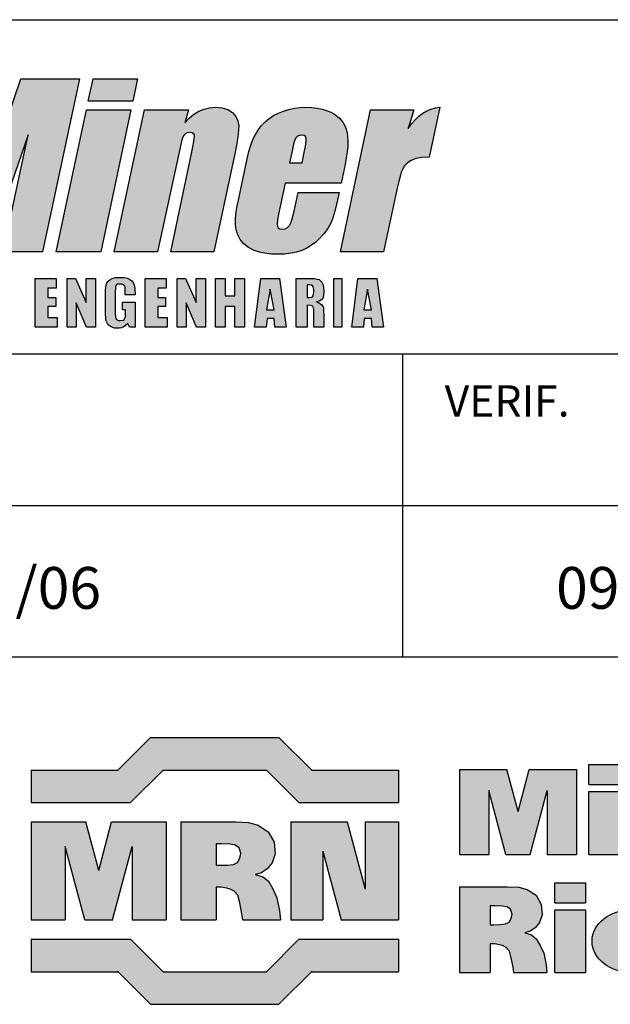
# Model space of a CAD drawing. Units: metres. Extents: x 38835375 to 39622875, y 219834571 to 220280071.
# Drawn here: x 39527375 to 39548570, y 219880219 to 219915571 of the extents above; entities that cross this region are included whole.
import ezdxf
from ezdxf.enums import TextEntityAlignment as Align

# ---------------------------------------------------------------- set-up
doc = ezdxf.new("R2010")
doc.units = ezdxf.units.M
doc.header["$LTSCALE"] = 7500
for name, color, linetype in [('FRL2', 2, 'Continuous'), ('FRL5', 5, 'Continuous'), ('FRLG', 172, 'Continuous'), ('FRR100', 3, 'Continuous'), ('FRR120', 4, 'Continuous'), ('FRR140', 5, 'Continuous'), ('FRR200', 7, 'Continuous'), ('FRR60', 2, 'Continuous'), ('FRR80', 2, 'Continuous')]:
    doc.layers.add(name, color=color, linetype=linetype)
doc.styles.add('R100', font='simplex.shx', dxfattribs={"height": 25})
doc.styles.add('R120', font='simplex.shx', dxfattribs={"height": 3})
doc.styles.add('R140', font='simplex.shx', dxfattribs={"height": 3.5})
doc.styles.add('R200', font='simplex.shx', dxfattribs={"height": 5})
doc.styles.add('R60', font='simplex.shx', dxfattribs={"height": 1.5})
doc.styles.add('R80', font='simplex.shx', dxfattribs={"height": 20})

# ---------------------------------------------------------------- blocks, each defined once
blk = doc.blocks.new('TITULO')
at = {"layer": 'FRR100', "style": 'R100'}
blk.add_attdef('ARQU-ELETRO', (-57.854, 83.244), '', height=2.5, dxfattribs=at)
blk.add_attdef('ESCALA', text='', height=2.5, dxfattribs=at).set_placement((-119.75, 7.5), align=Align.MIDDLE)
at = {"layer": 'FRR120', "style": 'R120'}
for tag, p in [('N-CONTRAT', (-57.854, 90.928)), ('PRIMEIRO-TITULO', (-137.388, 31.003)), ('SEGUNDO-TITULO', (-137.388, 26.503)), ('TERCEIRO-TITULO', (-137.388, 22.003)), ('QUARTO-TITULO', (-137.388, 17.503))]:
    blk.add_attdef(tag, p, '', height=3, dxfattribs=at)
blk.add_attdef('AREA', text='', height=3, dxfattribs=at).set_placement((-153.75, 7.5), align=Align.MIDDLE)
at = {"layer": 'FRR140', "style": 'R140', "width": 0.75}
blk.add_attdef('PROJETO', (-112.644, 38.991), '', height=3.5, dxfattribs=at)
at = {"layer": 'FRR200', "style": 'R200', "width": 0.8}
blk.add_attdef('REVISAO', text='', height=5, dxfattribs=at).set_placement((-7.5, 7.5), align=Align.MIDDLE)
blk.add_attdef('NUMERO-MRN', (-101.759, 3.465), '', height=5, dxfattribs=at)
at = {"layer": 'FRR80', "style": 'R80'}
for tag, p in [('PROJETOU', (-148.5, 77.143)), ('VERIFCADO', (-82.5, 77.143)), ('AUTORIZ', (-16.5, 77.143))]:
    blk.add_attdef(tag, text='', height=2, dxfattribs=at).set_placement(p, align=Align.MIDDLE)
for tag, p in [('DATA-PROJ', (-157.665, 69.799)), ('DATA-DES', (-124.665, 69.799)), ('DATA-VERIF', (-91.665, 69.799)), ('DATA-AUTOR', (-25.665, 69.799))]:
    blk.add_attdef(tag, p, '', height=2, dxfattribs=at)
blk = doc.blocks.new('LOGO')
at = {"layer": 'FRR140'}
h = blk.add_hatch(color=26, dxfattribs=at)
h.paths.add_polyline_path([(0, 11.217), (0, 9.665), (4.757, 9.665), (6.311, 11.217), (11.256, 11.217), (12.809, 9.665), (17.566, 9.665), (17.566, 11.217), (13.414, 11.217), (11.853, 12.777), (5.713, 12.777), (4.152, 11.217)])
h.paths.add_polyline_path([(3.227, 6.405), (2.61, 8.73), (0, 8.73), (0, 4.046), (1.624, 4.046), (1.624, 7.561), (2.557, 4.046), (3.896, 4.046), (4.829, 7.561), (4.829, 4.046), (6.453, 4.046), (6.453, 8.73), (3.844, 8.73)])
h.paths.add_polyline_path([(7.163, 4.046), (8.843, 4.046), (8.843, 5.606), (8.929, 5.606), (9.093, 5.606), (9.351, 5.565), (9.514, 5.516), (9.705, 5.411), (9.882, 5.221), (9.981, 4.854), (10.081, 4.333), (10.118, 4.046), (11.923, 4.046), (11.886, 4.469), (11.755, 5.099), (11.555, 5.525), (11.346, 5.892), (11.083, 6.105), (10.72, 6.22), (11.024, 6.297), (11.287, 6.492), (11.528, 6.773), (11.668, 7.199), (11.621, 7.765), (11.339, 8.259), (10.851, 8.575), (10.396, 8.696), (9.786, 8.73), (7.163, 8.73)])
h.paths.add_polyline_path([(8.843, 7.688), (9.084, 7.688), (9.514, 7.661), (9.737, 7.63), (9.95, 7.498), (10.031, 7.231), (9.981, 6.995), (9.864, 6.787), (9.673, 6.696), (9.369, 6.66), (9.038, 6.655), (8.843, 6.655)], flags=16)
h.paths.add_polyline_path([(13.958, 7.326), (14.833, 4.046), (17.566, 4.046), (17.566, 8.73), (15.975, 8.73), (15.975, 5.512), (15.117, 8.73), (12.428, 8.73), (12.428, 4.046), (13.958, 4.046)])
h.paths.add_polyline_path([(6.311, 1.56), (4.757, 3.112), (0, 3.112), (0, 1.56), (4.152, 1.56), (5.713, 0), (11.853, 0), (13.414, 1.56), (17.566, 1.56), (17.566, 3.112), (12.809, 3.112), (11.256, 1.56)])
h = blk.add_hatch(color=26, dxfattribs=at)
edge = h.paths.add_edge_path()
edge.add_ellipse((51.675, 8.681), major_axis=(-1.898, 0), ratio=0.791484, start_angle=0, end_angle=360)
h.paths.add_polyline_path([(51.971, 8.249, -1), (51.377, 8.249), (51.377, 9.113, -1), (51.971, 9.113)], flags=16)
h.paths.add_polyline_path([(49.491, 9.006, 0.096176), (49.392, 9.464, 0.095138), (49.072, 9.837, 0.139082), (48.399, 10.118), (47.969, 10.169), (47.645, 10.183), (47.394, 10.173), (47.147, 10.167), (46.753, 10.143), (46.605, 10.121), (46.378, 10.048), (46.378, 9.313, -0.024649), (46.858, 9.466, -0.137968), (47.874, 9.451, -0.228819), (48.045, 9.295), (48.098, 9.164, -0.659433), (48.072, 9.111), (47.48, 9.142), (47.002, 9.088, 0.118166), (46.423, 8.853), (46.221, 8.708, 0.153481), (46.123, 8.569, 0.094911), (46.046, 7.92, 0.146802), (46.224, 7.449, 0.184312), (46.539, 7.254), (46.899, 7.186), (47.173, 7.179), (47.391, 7.205, 0.046052), (47.799, 7.41, 0.056633), (47.985, 7.559), (48.103, 7.676), (48.103, 7.179), (49.491, 7.179)])
h.paths.add_polyline_path([(48.049, 8.167), (47.926, 8.025), (47.788, 7.938), (47.605, 7.897), (47.441, 7.934), (47.345, 8.048), (47.34, 8.226), (47.395, 8.391), (47.496, 8.464), (47.747, 8.519), (48.105, 8.542), (48.09, 8.391)], flags=16)
h.paths.add_polyline_path([(47.344, 10.861), (47.443, 10.865), (47.723, 10.802), (48.074, 10.66), (48.294, 10.617), (48.46, 10.625), (48.634, 10.691), (48.806, 10.836), (48.93, 11.022), (49.021, 11.242), (49.052, 11.481), (48.528, 11.481), (48.492, 11.402), (48.364, 11.298), (48.179, 11.287), (47.769, 11.403), (47.501, 11.481), (47.275, 11.459), (47.019, 11.386), (46.805, 11.25), (46.68, 11.091), (46.599, 10.907), (46.556, 10.757), (46.55, 10.616), (47.062, 10.616), (47.107, 10.677), (47.213, 10.789)])
h.paths.add_polyline_path([(43.176, 7.707, 0.163301), (43.695, 7.331), (44.096, 7.205), (44.49, 7.179), (44.214, 6.815), (44.384, 6.655, -0.02519), (44.503, 6.716, -0.168461), (44.616, 6.726, -0.182123), (44.714, 6.658, -0.201287), (44.748, 6.499, -0.345181), (44.666, 6.427, -0.026901), (44.517, 6.427, -0.078752), (44.231, 6.488), (44.038, 6.563), (43.963, 6.295, 0.089922), (44.602, 6.142, 0.248131), (45.326, 6.475, 0.346083), (45.322, 6.736), (45.217, 6.867), (45.03, 6.969), (44.904, 6.969), (44.741, 6.904), (44.806, 7.112), (44.867, 7.176), (45.204, 7.19), (45.489, 7.254), (45.768, 7.332), (45.768, 8.198), (45.448, 8.086), (45.095, 8.066), (44.844, 8.13), (44.616, 8.287), (44.451, 8.562), (44.468, 8.907), (44.616, 9.142), (44.756, 9.246), (45.089, 9.33), (45.496, 9.319), (45.681, 9.28), (45.681, 10.117), (44.707, 10.183), (44.086, 10.11), (43.692, 9.977), (43.294, 9.682), (42.99, 9.311, 0.167762), (42.82, 8.804, 0.154035)])
h.paths.add_polyline_path([(42.518, 8.955, 0.121407), (42.419, 9.464, 0.095138), (42.1, 9.837, 0.139082), (41.427, 10.118), (40.996, 10.169), (40.673, 10.183), (40.422, 10.173), (40.175, 10.167), (39.78, 10.143), (39.633, 10.121), (39.406, 10.048), (39.406, 9.313, -0.024649), (39.885, 9.466, -0.137968), (40.902, 9.451, -0.228819), (41.073, 9.295), (41.125, 9.164, -0.659433), (41.1, 9.111), (40.507, 9.142), (40.03, 9.088, 0.118166), (39.451, 8.853), (39.249, 8.708, 0.153481), (39.151, 8.569, 0.094911), (39.074, 7.92, 0.146802), (39.252, 7.449, 0.184312), (39.567, 7.254), (39.927, 7.186), (40.201, 7.179), (40.418, 7.205, 0.046052), (40.826, 7.41, 0.056633), (41.013, 7.559), (41.13, 7.676), (41.13, 7.179), (42.518, 7.179)])
h.paths.add_polyline_path([(41.077, 8.167), (40.953, 8.025), (40.816, 7.938), (40.633, 7.897), (40.468, 7.934), (40.372, 8.048), (40.368, 8.226), (40.423, 8.391), (40.523, 8.464), (40.775, 8.519), (41.133, 8.542), (41.118, 8.391)], flags=16)
h.paths.add_polyline_path([(36.364, 7.179), (37.829, 7.179), (37.829, 8.531, -0.069551), (37.9, 8.686, -0.054571), (38.037, 8.855, -0.15737), (38.209, 8.942, 0.004699), (38.506, 8.992, -0.1095), (38.8, 8.979), (38.864, 8.962), (38.864, 10.183), (38.723, 10.176, 0.07521), (38.379, 10.106, 0.074585), (38.132, 9.972, 0.041473), (37.963, 9.82, 0.071028), (37.747, 9.515), (37.747, 10.183), (36.364, 10.183)])
h.paths.add_polyline_path([(34.264, 7.966, -0.010725), (34.153, 8.049, -0.212404), (34.044, 8.252), (34.036, 8.368), (35.861, 8.368), (35.849, 8.692, 0.074754), (35.772, 9.232, 0.037238), (35.623, 9.624, 0.127557), (35.328, 9.978, 0.157346), (34.694, 10.183), (34.073, 10.183, 0.076704), (33.379, 10.103, 0.132229), (33.028, 9.898, 0.06844), (32.838, 9.644, 0.058603), (32.713, 9.337, 0.066149), (32.648, 8.873), (32.644, 8.234, 0.08026), (32.681, 8, 0.127071), (32.907, 7.645, 0.062101), (33.214, 7.423, 0.126398), (34.163, 7.179), (34.717, 7.179, 0.036413), (35.637, 7.306), (35.753, 7.331), (35.753, 8.109, -0.105034), (34.746, 7.927), (34.366, 7.938, -0.175184)])
h.paths.add_polyline_path([(34.02, 8.966), (34.046, 9.262, -0.172895), (34.144, 9.479, -0.076337), (34.249, 9.558, -0.197379), (34.399, 9.574, 0.04565), (34.529, 9.549, -0.317774), (34.653, 9.44, -0.000164), (34.707, 9.218), (34.719, 8.966)], flags=16)
h.paths.add_polyline_path([(30.755, 7.179), (32.129, 7.179), (32.129, 9.403), (31.936, 9.839), (31.729, 10.03), (31.458, 10.148), (31.083, 10.183), (30.783, 10.138), (30.54, 10.054), (30.268, 9.834), (30.142, 9.661), (30.142, 10.183), (28.774, 10.183), (28.774, 7.179), (30.216, 7.179), (30.216, 9.023, -1), (30.755, 9.023)])
h.paths.add_polyline_path([(28.149, 10.183), (26.676, 10.183), (26.676, 7.179), (28.149, 7.179)])
h.paths.add_polyline_path([(28.149, 10.518), (28.149, 11.477), (26.676, 11.477), (26.676, 10.518)])
h.paths.add_polyline_path([(26.096, 11.247), (23.83, 11.247), (23.294, 9.228), (22.758, 11.247), (20.491, 11.247), (20.491, 7.179), (21.902, 7.179), (21.902, 10.232), (22.712, 7.179), (23.875, 7.179), (24.685, 10.232), (24.685, 7.179), (26.096, 7.179)])
h = blk.add_hatch(color=26, dxfattribs=at)
edge = h.paths.add_edge_path()
edge.add_ellipse((47.645, 3.022), major_axis=(-1.898, 0), ratio=0.791484, start_angle=0, end_angle=360)
h.paths.add_polyline_path([(47.348, 2.59), (47.348, 3.454, -1), (47.941, 3.454), (47.941, 2.59, -1)], flags=16)
edge = h.paths.add_edge_path()
edge.add_ellipse((37.653, 3.022), major_axis=(-1.898, 0), ratio=0.791484, start_angle=0, end_angle=360)
h.paths.add_polyline_path([(37.355, 2.59), (37.355, 3.454, -1), (37.949, 3.454), (37.949, 2.59, -1)], flags=16)
edge = h.paths.add_edge_path()
edge.add_ellipse((28.735, 3.022), major_axis=(-1.898, 0), ratio=0.791484, start_angle=0, end_angle=360)
h.paths.add_polyline_path([(29.031, 2.59, -1), (28.437, 2.59), (28.437, 3.454, -1), (29.031, 3.454)], flags=16)
h.paths.add_polyline_path([(26.524, 4.524), (25.05, 4.524), (25.05, 1.52), (26.524, 1.52)])
h.paths.add_polyline_path([(26.524, 5.819), (25.05, 5.819), (25.05, 4.859), (26.524, 4.859)])
h.paths.add_polyline_path([(24.404, 4.784), (24.156, 5.218), (23.727, 5.495), (23.328, 5.601), (22.793, 5.631), (20.491, 5.631), (20.491, 1.52), (21.965, 1.52), (21.965, 2.89), (22.041, 2.89), (22.185, 2.89), (22.411, 2.854), (22.555, 2.81), (22.722, 2.719), (22.877, 2.551), (22.965, 2.229), (23.052, 1.772), (23.084, 1.52), (24.668, 1.52), (24.636, 1.891), (24.52, 2.444), (24.345, 2.818), (24.162, 3.14), (23.932, 3.327), (23.613, 3.428), (23.88, 3.496), (24.11, 3.667), (24.321, 3.913), (24.445, 4.287)])
h.paths.add_polyline_path([(23.008, 4.315), (22.965, 4.108), (22.861, 3.925), (22.694, 3.846), (22.427, 3.814), (22.137, 3.81), (21.965, 3.81), (21.965, 4.717), (22.177, 4.717), (22.555, 4.693), (22.75, 4.665), (22.937, 4.55)], flags=16)
h.paths.add_polyline_path([(32.307, 1.76, 0.168138), (32.748, 1.52), (32.966, 1.52, 0.028348), (33.371, 1.543), (33.466, 1.575, 0.110924), (33.772, 1.758), (34.026, 1.978), (34.026, 1.52), (35.413, 1.52), (35.413, 5.819), (33.938, 5.819), (33.938, 4.144), (33.779, 4.266, 0.120226), (33.313, 4.47, 0.017854), (32.921, 4.524, 0.189574), (32.333, 4.36, 0.223027), (31.805, 3.358, 0.092222), (31.941, 2.383, 0.104894)])
h.paths.add_polyline_path([(33.289, 2.802), (33.258, 3.093), (33.294, 3.384, -0.08955), (33.346, 3.55, -0.120717), (33.461, 3.68, -0.435459), (33.845, 3.597, -0.114682), (33.918, 3.368, -0.018191), (33.939, 2.89, -0.130636), (33.856, 2.568, -0.24507), (33.617, 2.412, -0.333758), (33.404, 2.542)], flags=16)
h.paths.add_polyline_path([(42.162, 4.398), (42.929, 1.52), (45.328, 1.52), (45.328, 5.631), (43.931, 5.631), (43.931, 2.807), (43.178, 5.631), (40.818, 5.631), (40.818, 1.52), (42.162, 1.52)])
h.paths.add_polyline_path([(49.748, 1.52), (51.213, 1.52), (51.213, 2.873, -0.069551), (51.284, 3.027, -0.054571), (51.421, 3.197, -0.15737), (51.593, 3.284, 0.004699), (51.889, 3.334, -0.1095), (52.183, 3.321), (52.247, 3.304), (52.247, 4.524), (52.106, 4.517, 0.07521), (51.762, 4.448, 0.074585), (51.516, 4.313, 0.041473), (51.346, 4.161, 0.071028), (51.131, 3.856), (51.131, 4.524), (49.748, 4.524)])
h.paths.add_polyline_path([(54.492, 3.623), (55.178, 3.623), (55.178, 4.524), (54.489, 4.524), (54.489, 5.61), (53.106, 5.178), (53.106, 4.524), (52.591, 4.524), (52.591, 3.621), (53.11, 3.621), (53.11, 2.313, 0.09596), (53.169, 2.01, 0.148514), (53.357, 1.776, 0.154114), (54.205, 1.52, 0.054803), (55.18, 1.641), (55.18, 2.498), (54.999, 2.484, -0.066965), (54.728, 2.501, -0.20483), (54.54, 2.628, -0.183306), (54.492, 2.861)])
h.paths.add_polyline_path([(57.006, 2.71), (58.832, 2.71), (58.819, 3.033, 0.074754), (58.742, 3.574, 0.037238), (58.593, 3.965, 0.127557), (58.299, 4.32, 0.157346), (57.665, 4.524), (57.044, 4.524, 0.076704), (56.349, 4.445, 0.132229), (55.998, 4.239, 0.06844), (55.809, 3.985, 0.058603), (55.684, 3.679, 0.066149), (55.619, 3.215), (55.615, 2.576, 0.08026), (55.651, 2.342, 0.127071), (55.877, 1.987, 0.062101), (56.185, 1.764, 0.126398), (57.134, 1.52), (57.688, 1.52, 0.036413), (58.608, 1.648), (58.724, 1.672), (58.724, 2.451, -0.105034), (57.717, 2.268), (57.337, 2.28, -0.175184), (57.234, 2.308, -0.010725), (57.123, 2.391, -0.212404), (57.015, 2.593)])
h.paths.add_polyline_path([(56.991, 3.308), (57.016, 3.604, -0.172895), (57.115, 3.82, -0.076337), (57.22, 3.9, -0.197379), (57.369, 3.916, 0.04565), (57.5, 3.89, -0.317774), (57.624, 3.782, -0.000164), (57.678, 3.559), (57.689, 3.308)], flags=16)
at = {"layer": 'FRR140', "color": 26}
for p, q in [((5.713, 12.777), (4.122, 11.187)), ((5.713, 12.777), (11.853, 12.777)), ((11.853, 12.777), (13.444, 11.187)), ((26.676, 11.477), (28.149, 11.477)), ((26.676, 10.518), (26.676, 11.477)), ((0, 11.217), (0, 9.665)), ((0, 11.217), (4.152, 11.217)), ((6.311, 11.217), (4.757, 9.665)), ((6.311, 11.217), (11.256, 11.217)), ((11.256, 11.217), (12.809, 9.665)), ((13.414, 11.217), (17.566, 11.217)), ((17.566, 11.217), (17.566, 9.665)), ((20.491, 11.247), (20.491, 7.179)), ((20.491, 11.247), (22.758, 11.247)), ((23.294, 9.228), (22.758, 11.247)), ((23.294, 9.228), (23.83, 11.247)), ((23.83, 11.247), (26.096, 11.247)), ((26.096, 11.247), (26.096, 7.179)), ((26.676, 10.518), (28.149, 10.518)), ((21.902, 10.232), (21.902, 7.179)), ((22.715, 7.171), (21.902, 10.232)), ((23.873, 7.171), (24.685, 10.232)), ((24.685, 10.232), (24.685, 7.179)), ((26.676, 7.179), (26.676, 10.183)), ((26.676, 10.183), (28.149, 10.183)), ((0, 9.665), (4.757, 9.665)), ((12.809, 9.665), (17.566, 9.665)), ((0, 8.73), (2.61, 8.73)), ((0, 8.73), (0, 4.046)), ((3.227, 6.405), (2.61, 8.73)), ((3.227, 6.405), (3.844, 8.73)), ((3.844, 8.73), (6.453, 8.73)), ((6.453, 8.73), (6.453, 4.046)), ((7.163, 8.73), (7.163, 4.046)), ((7.163, 8.73), (9.786, 8.73)), ((12.428, 8.73), (12.428, 4.046)), ((12.428, 8.73), (15.117, 8.73)), ((15.117, 8.73), (15.975, 5.512)), ((15.975, 8.73), (15.975, 5.512)), ((15.975, 8.73), (17.566, 8.73)), ((17.566, 8.73), (17.566, 4.046)), ((1.624, 7.561), (1.624, 4.046)), ((2.56, 4.037), (1.624, 7.561)), ((3.893, 4.037), (4.829, 7.561)), ((4.829, 7.561), (4.829, 4.046)), ((8.843, 7.688), (8.843, 6.655)), ((13.958, 7.326), (13.958, 4.046)), ((13.958, 7.326), (14.833, 4.046)), ((20.491, 7.179), (21.902, 7.179)), ((22.712, 7.179), (23.875, 7.179)), ((24.685, 7.179), (26.096, 7.179)), ((26.676, 7.179), (28.149, 7.179)), ((25.05, 5.819), (26.524, 5.819)), ((25.05, 4.859), (25.05, 5.819)), ((26.524, 5.819), (26.524, 4.859)), ((8.843, 5.606), (8.843, 4.046)), ((20.491, 5.631), (20.491, 1.52)), ((20.491, 5.631), (22.793, 5.631)), ((21.965, 4.717), (21.965, 3.81)), ((25.05, 4.859), (26.524, 4.859)), ((25.05, 1.52), (25.05, 4.524)), ((25.05, 4.524), (26.524, 4.524)), ((26.524, 4.524), (26.524, 1.52)), ((0, 4.046), (1.624, 4.046)), ((2.557, 4.046), (3.896, 4.046)), ((4.829, 4.046), (6.453, 4.046)), ((7.163, 4.046), (8.843, 4.046)), ((10.118, 4.046), (11.923, 4.046)), ((12.428, 4.046), (13.958, 4.046)), ((14.833, 4.046), (17.566, 4.046)), ((0, 3.112), (4.757, 3.112)), ((0, 3.112), (0, 1.56)), ((6.311, 1.56), (4.757, 3.112)), ((11.256, 1.56), (12.809, 3.112)), ((12.809, 3.112), (17.566, 3.112)), ((17.566, 3.112), (17.566, 1.56)), ((21.965, 2.89), (21.965, 1.52)), ((0, 1.56), (4.152, 1.56)), ((5.713, 0), (4.122, 1.59)), ((6.311, 1.56), (11.256, 1.56)), ((11.853, 0), (13.444, 1.59)), ((13.414, 1.56), (17.566, 1.56)), ((20.491, 1.52), (21.965, 1.52)), ((23.084, 1.52), (24.668, 1.52)), ((25.05, 1.52), (26.524, 1.52)), ((5.713, 0), (11.853, 0))]:
    blk.add_line(p, q, dxfattribs=at)
for points in [[(9.786, 8.73), (10.396, 8.696), (10.851, 8.575), (11.339, 8.259), (11.621, 7.765), (11.668, 7.199), (11.528, 6.773), (11.287, 6.492), (11.024, 6.297), (10.72, 6.22), (11.083, 6.105), (11.346, 5.892), (11.555, 5.525), (11.755, 5.099), (11.886, 4.469), (11.923, 4.046)], [(8.843, 6.655), (9.038, 6.655), (9.369, 6.66), (9.673, 6.696), (9.864, 6.787), (9.981, 6.995), (10.031, 7.231), (9.95, 7.498), (9.737, 7.63), (9.514, 7.661), (9.084, 7.688), (8.843, 7.688)], [(10.118, 4.046), (10.081, 4.333), (9.981, 4.854), (9.882, 5.221), (9.705, 5.411), (9.514, 5.516), (9.351, 5.565), (9.093, 5.606), (8.929, 5.606), (8.843, 5.606)], [(22.793, 5.631), (23.328, 5.601), (23.727, 5.495), (24.156, 5.218), (24.404, 4.784), (24.445, 4.287), (24.321, 3.913), (24.11, 3.667), (23.88, 3.496), (23.613, 3.428), (23.932, 3.327), (24.162, 3.14), (24.345, 2.818), (24.52, 2.444), (24.636, 1.891), (24.668, 1.52)], [(21.965, 3.81), (22.137, 3.81), (22.427, 3.814), (22.694, 3.846), (22.861, 3.925), (22.965, 4.108), (23.008, 4.315), (22.937, 4.55), (22.75, 4.665), (22.555, 4.693), (22.177, 4.717), (21.965, 4.717)], [(23.084, 1.52), (23.052, 1.772), (22.965, 2.229), (22.877, 2.551), (22.722, 2.719), (22.555, 2.81), (22.411, 2.854), (22.185, 2.89), (22.041, 2.89), (21.965, 2.89)]]:
    blk.add_lwpolyline(points, dxfattribs=at)
blk.add_ellipse((28.735, 3.022), major_axis=(-1.898, 0), ratio=0.791484, dxfattribs=at)
blk = doc.blocks.new('FORMATO-10A4')
at = {"layer": 'FRLG'}
h = blk.add_hatch(color=256, dxfattribs=at)
h.paths.add_polyline_path([(906.615, 96.893), (916.466, 96.892), (916.738, 98.171), (913.185, 106.43)])
h.paths.add_polyline_path([(910.197, 103.036), (908.762, 106.429), (902.193, 96.893), (905.965, 96.893)])
h.paths.add_polyline_path([(918.877, 105.176), (917.116, 96.892), (918.999, 96.892), (920.161, 102.357), (919.792, 96.892), (921.128, 96.892), (923.069, 102.485), (921.88, 96.892), (923.763, 96.892), (925.524, 105.176), (922.715, 105.176), (921.401, 101.308), (921.666, 105.176)])
h.paths.add_polyline_path([(928.073, 104.096), (928.302, 105.176), (926.174, 105.176), (925.944, 104.096)])
h.paths.add_polyline_path([(927.985, 103.682), (925.856, 103.682), (924.413, 96.892), (926.542, 96.892)])
h.paths.add_polyline_path([(928.635, 103.682), (927.191, 96.892), (929.259, 96.892), (930.421, 102.241), (930.518, 102.494), (930.727, 102.614), (930.982, 102.577), (931.028, 102.449), (931.019, 102.285), (930.974, 102.001), (930.893, 101.594), (929.893, 96.892), (931.96, 96.892), (932.972, 101.651), (933.039, 101.986), (933.09, 102.281), (933.125, 102.535), (933.143, 102.748), (933.144, 102.92), (933.104, 103.161), (933.004, 103.372), (932.844, 103.554), (932.627, 103.693), (932.355, 103.777), (932.028, 103.805), (931.751, 103.784), (931.487, 103.721), (931.235, 103.615), (931, 103.472), (930.778, 103.286), (930.569, 103.058), (930.738, 103.682)])
h.paths.add_polyline_path([(935.043, 103.528), (934.811, 103.41), (934.599, 103.272), (934.408, 103.115), (934.237, 102.937), (934.087, 102.74), (933.975, 102.559), (933.872, 102.357), (933.778, 102.134), (933.693, 101.89), (933.616, 101.625), (933.549, 101.338), (933.128, 99.358), (933.059, 99.002), (933.013, 98.69), (932.99, 98.424), (932.989, 98.202), (933.025, 97.946), (933.102, 97.704), (933.219, 97.475), (933.388, 97.272), (933.612, 97.1), (933.892, 96.958), (934.135, 96.875), (934.401, 96.816), (934.693, 96.781), (935.008, 96.769), (935.334, 96.781), (935.636, 96.816), (935.914, 96.875), (936.169, 96.958), (936.407, 97.067), (936.631, 97.2), (936.84, 97.356), (937.034, 97.536), (937.258, 97.787), (937.432, 98.028), (937.556, 98.258), (937.656, 98.516), (937.752, 98.838), (937.843, 99.225), (937.95, 99.727), (935.99, 99.727), (935.799, 98.831), (935.726, 98.53), (935.614, 98.191), (935.438, 98), (935.154, 97.962), (934.999, 98.053), (934.985, 98.229), (935.005, 98.427), (935.055, 98.698), (935.367, 100.167), (938.043, 100.167), (938.234, 101.067), (938.295, 101.384), (938.338, 101.676), (938.363, 101.943), (938.37, 102.186), (938.359, 102.404), (938.329, 102.597), (938.251, 102.857), (938.123, 103.09), (937.947, 103.295), (937.722, 103.472), (937.548, 103.574), (937.352, 103.657), (937.136, 103.722), (936.898, 103.768), (936.64, 103.796), (936.36, 103.805), (936.08, 103.794), (935.808, 103.761), (935.544, 103.705), (935.289, 103.628)])
h.paths.add_polyline_path([(936.343, 101.95), (936.284, 101.64), (936.178, 101.144), (935.575, 101.144), (935.68, 101.64), (935.756, 101.973), (935.853, 102.312), (935.982, 102.452), (936.242, 102.482), (936.372, 102.381), (936.373, 102.177)], flags=16)
h.paths.add_polyline_path([(941.396, 101.262), (941.625, 101.347), (941.914, 101.398), (942.263, 101.415), (942.771, 103.805), (942.558, 103.777), (942.351, 103.72), (942.151, 103.636), (941.958, 103.523), (941.771, 103.383), (941.591, 103.214), (941.417, 103.017), (941.251, 102.792), (941.522, 103.682), (939.455, 103.682), (938.011, 96.892), (940.079, 96.892), (940.649, 99.573), (940.729, 99.939), (940.802, 100.248), (940.868, 100.5), (940.957, 100.797), (941.127, 101.088)])
h = blk.add_hatch(color=256, dxfattribs=at)
h.paths.add_polyline_path([(924.457, 93.281), (924.457, 93.748), (924.011, 93.748), (924.011, 94.262), (924.391, 94.262), (924.391, 94.706), (924.011, 94.706), (924.011, 95.15), (924.417, 95.15), (924.417, 95.617), (923.404, 95.617), (923.404, 93.281)])
h.paths.add_polyline_path([(924.936, 93.281), (925.375, 93.281), (925.375, 94.453), (925.867, 93.281), (926.293, 93.281), (926.293, 95.617), (925.854, 95.617), (925.854, 94.462), (925.339, 95.617), (924.936, 95.617)])
h.paths.add_polyline_path([(927.242, 95.005), (927.244, 95.113), (927.251, 95.195), (927.267, 95.257), (927.301, 95.304), (927.351, 95.332), (927.546, 95.34), (927.607, 95.331), (927.661, 95.298), (927.693, 95.245), (927.706, 95.178), (927.712, 95.089), (927.714, 94.969), (927.714, 94.823), (928.184, 94.823), (928.184, 94.854), (928.178, 95.098), (928.161, 95.236), (928.134, 95.34), (928.092, 95.422), (928.026, 95.497), (927.934, 95.566), (927.819, 95.621), (927.684, 95.655), (927.527, 95.666), (927.231, 95.653), (927.098, 95.615), (926.986, 95.552), (926.898, 95.475), (926.839, 95.396), (926.806, 95.313), (926.788, 95.202), (926.776, 95.045), (926.772, 94.844), (926.772, 94.013), (926.774, 93.867), (926.78, 93.75), (926.789, 93.661), (926.804, 93.591), (926.829, 93.524), (926.865, 93.459), (926.911, 93.398), (926.97, 93.345), (927.042, 93.297), (927.123, 93.261), (927.208, 93.239), (927.297, 93.232), (927.433, 93.233), (927.541, 93.249), (927.617, 93.277), (927.671, 93.311), (927.734, 93.359), (927.835, 93.452), (927.92, 93.281), (928.184, 93.281), (928.184, 94.485), (927.58, 94.485), (927.58, 94.108), (927.733, 94.108), (927.733, 93.833), (927.73, 93.852), (927.721, 93.771), (927.703, 93.706), (927.669, 93.653), (927.614, 93.618), (927.477, 93.593), (927.387, 93.603), (927.3, 93.649), (927.267, 93.699), (927.251, 93.761), (927.242, 93.862)])
h.paths.add_polyline_path([(929.27, 94.262), (929.65, 94.262), (929.65, 94.706), (929.27, 94.706), (929.27, 95.15), (929.676, 95.15), (929.676, 95.617), (928.663, 95.617), (928.663, 93.281), (929.716, 93.281), (929.716, 93.748), (929.27, 93.748)])
h.paths.add_polyline_path([(930.635, 94.453), (931.126, 93.281), (931.552, 93.281), (931.552, 95.617), (931.113, 95.617), (931.113, 94.462), (930.598, 95.617), (930.196, 95.617), (930.196, 93.281), (930.635, 93.281)])
h.paths.add_polyline_path([(932.031, 93.281), (932.501, 93.281), (932.501, 94.262), (932.959, 94.262), (932.959, 93.281), (933.428, 93.281), (933.428, 95.617), (932.959, 95.617), (932.959, 94.782), (932.501, 94.782), (932.501, 95.617), (932.031, 95.617)])
h.paths.add_polyline_path([(933.908, 93.281), (934.464, 93.281), (934.5, 93.701), (934.845, 93.701), (934.876, 93.281), (935.422, 93.281), (935.095, 95.617), (934.198, 95.617)])
h.paths.add_polyline_path([(934.48, 94.115), (934.646, 95.095), (934.842, 94.115)], flags=16)
h.paths.add_polyline_path([(936.42, 94.334), (936.587, 94.325), (936.653, 94.307), (936.7, 94.268), (936.722, 94.206), (936.734, 94.121), (936.737, 94.008), (936.737, 93.281), (937.212, 93.281), (937.212, 93.884), (937.21, 94.047), (937.205, 94.159), (937.197, 94.219), (937.185, 94.254), (937.163, 94.294), (937.126, 94.347), (937.066, 94.401), (936.982, 94.448), (936.87, 94.5), (936.994, 94.53), (937.083, 94.567), (937.153, 94.628), (937.184, 94.697), (937.205, 94.81), (937.212, 94.967), (937.202, 95.2), (937.172, 95.336), (937.123, 95.434), (937.061, 95.505), (936.988, 95.555), (936.902, 95.585), (936.777, 95.603), (936.586, 95.613), (936.331, 95.617), (935.902, 95.617), (935.902, 93.281), (936.42, 93.281)])
h.paths.add_polyline_path([(936.42, 94.695), (936.42, 95.312), (936.536, 95.305), (936.666, 95.287), (936.715, 95.217), (936.732, 95.156), (936.737, 95.084), (936.737, 94.953), (936.732, 94.859), (936.715, 94.785), (936.68, 94.734), (936.629, 94.712), (936.533, 94.701)], flags=16)
h.paths.add_polyline_path([(938.085, 95.617), (937.691, 95.617), (937.691, 93.281), (938.085, 93.281)])
h.paths.add_polyline_path([(938.564, 93.281), (939.12, 93.281), (939.156, 93.701), (939.502, 93.701), (939.532, 93.281), (940.079, 93.281), (939.751, 95.617), (938.854, 95.617)])
h.paths.add_polyline_path([(939.137, 94.115), (939.302, 95.095), (939.498, 94.115)], flags=16)
at = {"layer": 'FRL2'}
for p, q in [((941, 77.5), (941, 92)), ((865, 84.75), (1040, 84.75))]:
    blk.add_line(p, q, dxfattribs=at)
at = {"layer": 'FRL5'}
for p, q in [((865, 108), (1040, 108)), ((865, 92), (1040, 92)), ((865, 77.5), (1040, 77.5))]:
    blk.add_line(p, q, dxfattribs=at)
at = {"layer": 'FRLG'}
for points in [[(921.401, 101.308), (922.715, 105.176), (925.524, 105.176), (923.763, 96.892), (921.88, 96.892), (923.069, 102.485), (921.128, 96.892), (919.792, 96.892), (920.161, 102.357), (918.999, 96.892), (917.116, 96.892), (918.877, 105.176), (921.666, 105.176)], [(928.073, 104.096), (925.944, 104.096), (926.174, 105.176), (928.302, 105.176)], [(927.191, 96.892), (928.635, 103.682), (930.738, 103.682), (930.569, 103.058), (930.778, 103.286), (931, 103.472), (931.235, 103.615), (931.487, 103.721), (931.751, 103.784), (932.028, 103.805), (932.355, 103.777), (932.627, 103.693), (932.844, 103.554), (933.004, 103.372), (933.104, 103.161), (933.144, 102.92), (933.143, 102.748), (933.125, 102.535), (933.09, 102.281), (933.039, 101.986), (932.972, 101.651), (931.96, 96.892), (929.893, 96.892), (930.893, 101.594), (930.974, 102.001), (931.019, 102.285), (931.028, 102.449), (930.997, 102.534), (930.923, 102.585), (930.805, 102.602), (930.672, 102.582), (930.567, 102.523), (930.491, 102.423), (930.421, 102.241), (929.259, 96.892)], [(937.947, 103.295), (938.123, 103.09), (938.251, 102.857), (938.329, 102.597), (938.359, 102.404), (938.37, 102.186), (938.363, 101.943), (938.338, 101.676), (938.295, 101.384), (938.234, 101.067), (938.043, 100.167), (935.367, 100.167), (935.055, 98.698), (935.005, 98.427), (934.985, 98.229), (934.995, 98.104), (935.037, 98.031), (935.113, 97.986), (935.223, 97.971), (935.366, 97.991), (935.482, 98.049), (935.572, 98.145), (935.65, 98.301), (935.726, 98.53), (935.799, 98.831), (935.99, 99.727), (937.95, 99.727), (937.843, 99.225), (937.752, 98.838), (937.656, 98.516), (937.556, 98.258), (937.432, 98.028), (937.258, 97.787), (937.034, 97.536), (936.84, 97.356), (936.631, 97.2), (936.407, 97.067), (936.169, 96.958), (935.914, 96.875), (935.636, 96.816), (935.334, 96.781), (935.008, 96.769), (934.693, 96.781), (934.401, 96.816), (934.135, 96.875), (933.892, 96.958), (933.612, 97.1), (933.388, 97.272), (933.219, 97.475), (933.102, 97.704), (933.025, 97.946), (932.989, 98.202), (932.99, 98.424), (933.013, 98.69), (933.059, 99.002), (933.128, 99.358), (933.549, 101.338), (933.616, 101.625), (933.693, 101.89), (933.778, 102.134), (933.872, 102.357), (933.975, 102.559), (934.087, 102.74), (934.237, 102.937), (934.408, 103.115), (934.599, 103.272), (934.811, 103.41), (935.043, 103.528), (935.289, 103.628), (935.544, 103.705), (935.808, 103.761), (936.08, 103.794), (936.36, 103.805), (936.64, 103.796), (936.898, 103.768), (937.136, 103.722), (937.352, 103.657), (937.548, 103.574), (937.722, 103.472)], [(941.251, 102.792), (941.417, 103.017), (941.591, 103.214), (941.771, 103.383), (941.958, 103.523), (942.151, 103.636), (942.351, 103.72), (942.558, 103.777), (942.771, 103.805), (942.263, 101.415), (941.914, 101.398), (941.625, 101.347), (941.396, 101.262), (941.217, 101.146), (941.077, 101.002), (940.977, 100.832), (940.926, 100.695), (940.868, 100.5), (940.802, 100.248), (940.729, 99.939), (940.649, 99.573), (940.079, 96.892), (938.011, 96.892), (939.455, 103.682), (941.522, 103.682)], [(926.542, 96.892), (924.413, 96.892), (925.856, 103.682), (927.985, 103.682)], [(936.284, 101.64), (936.343, 101.95), (936.373, 102.177), (936.372, 102.321), (936.34, 102.406), (936.274, 102.457), (936.175, 102.474), (936.046, 102.459), (935.948, 102.415), (935.88, 102.341), (935.823, 102.206), (935.756, 101.973), (935.68, 101.64), (935.575, 101.144), (936.178, 101.144)], [(924.457, 93.748), (924.457, 93.281), (923.404, 93.281), (923.404, 95.617), (924.417, 95.617), (924.417, 95.15), (924.011, 95.15), (924.011, 94.706), (924.391, 94.706), (924.391, 94.262), (924.011, 94.262), (924.011, 93.748)], [(925.854, 94.462), (925.854, 95.617), (926.293, 95.617), (926.293, 93.281), (925.867, 93.281), (925.375, 94.453), (925.375, 93.281), (924.936, 93.281), (924.936, 95.617), (925.339, 95.617)], [(929.716, 93.748), (929.716, 93.281), (928.663, 93.281), (928.663, 95.617), (929.676, 95.617), (929.676, 95.15), (929.27, 95.15), (929.27, 94.706), (929.65, 94.706), (929.65, 94.262), (929.27, 94.262), (929.27, 93.748)], [(931.113, 94.462), (931.113, 95.617), (931.552, 95.617), (931.552, 93.281), (931.126, 93.281), (930.635, 94.453), (930.635, 93.281), (930.196, 93.281), (930.196, 95.617), (930.598, 95.617)], [(933.428, 95.617), (933.428, 93.281), (932.959, 93.281), (932.959, 94.262), (932.501, 94.262), (932.501, 93.281), (932.031, 93.281), (932.031, 95.617), (932.501, 95.617), (932.501, 94.782), (932.959, 94.782), (932.959, 95.617)], [(935.422, 93.281), (934.876, 93.281), (934.845, 93.701), (934.5, 93.701), (934.464, 93.281), (933.908, 93.281), (934.198, 95.617), (935.095, 95.617)], [(936.722, 94.206), (936.7, 94.268), (936.653, 94.307), (936.587, 94.325), (936.42, 94.334), (936.42, 93.281), (935.902, 93.281), (935.902, 95.617), (936.331, 95.617), (936.586, 95.613), (936.777, 95.603), (936.902, 95.585), (936.988, 95.555), (937.061, 95.505), (937.123, 95.434), (937.172, 95.336), (937.202, 95.2), (937.212, 94.967), (937.205, 94.81), (937.184, 94.697), (937.153, 94.628), (937.083, 94.567), (936.994, 94.53), (936.87, 94.5), (936.982, 94.448), (937.066, 94.401), (937.126, 94.347), (937.163, 94.294), (937.185, 94.254), (937.197, 94.219), (937.205, 94.159), (937.21, 94.047), (937.212, 93.884), (937.212, 93.281), (936.737, 93.281), (936.737, 94.008), (936.734, 94.121)], [(936.715, 95.217), (936.682, 95.264), (936.634, 95.291), (936.536, 95.305), (936.42, 95.312), (936.42, 94.695), (936.533, 94.701), (936.629, 94.712), (936.68, 94.734), (936.715, 94.785), (936.732, 94.859), (936.737, 94.953), (936.737, 95.084), (936.732, 95.156)], [(937.691, 93.281), (937.691, 95.617), (938.085, 95.617), (938.085, 93.281)], [(940.079, 93.281), (939.532, 93.281), (939.502, 93.701), (939.156, 93.701), (939.12, 93.281), (938.564, 93.281), (938.854, 95.617), (939.751, 95.617)], [(934.842, 94.115), (934.646, 95.095), (934.48, 94.115)], [(939.498, 94.115), (939.302, 95.095), (939.137, 94.115)]]:
    blk.add_lwpolyline(points, close=True, dxfattribs=at)
blk.add_lwpolyline([(927.527, 95.666), (927.684, 95.655), (927.819, 95.621), (927.934, 95.566), (928.026, 95.497), (928.092, 95.422), (928.134, 95.34), (928.161, 95.236), (928.178, 95.098), (928.184, 94.854), (928.184, 94.823), (927.714, 94.823), (927.714, 94.969), (927.712, 95.089), (927.706, 95.178), (927.693, 95.245), (927.661, 95.298), (927.607, 95.331), (927.546, 95.34), (927.351, 95.332), (927.301, 95.304), (927.267, 95.257), (927.251, 95.195), (927.244, 95.113), (927.242, 95.005), (927.242, 93.874), (927.244, 93.838), (927.251, 93.761), (927.267, 93.699), (927.3, 93.649), (927.387, 93.603), (927.477, 93.593), (927.614, 93.618), (927.669, 93.653), (927.703, 93.706), (927.721, 93.771), (927.73, 93.852), (927.733, 93.833), (927.733, 94.108), (927.58, 94.108), (927.58, 94.485), (928.184, 94.485), (928.184, 93.281), (927.92, 93.281), (927.835, 93.452), (927.734, 93.359), (927.671, 93.311), (927.617, 93.277), (927.541, 93.249), (927.433, 93.233), (927.297, 93.232), (927.208, 93.239), (927.123, 93.261), (927.042, 93.297), (926.97, 93.345), (926.911, 93.398), (926.865, 93.459), (926.829, 93.524), (926.804, 93.591), (926.789, 93.661), (926.78, 93.75), (926.774, 93.867), (926.772, 94.013, -0.003262), (926.772, 94.013), (926.772, 94.845, -0.004936), (926.772, 94.844), (926.776, 95.045), (926.788, 95.202), (926.806, 95.313), (926.839, 95.396), (926.898, 95.475), (926.986, 95.552), (927.098, 95.615), (927.231, 95.653)], format="xyb", close=True, dxfattribs=at)
blk.add_blockref('LOGO', (923.219, 60.864))
at = {"layer": 'FRR60', "style": 'R60'}
blk.add_text('VERIF.', height=1.5, dxfattribs=at).set_placement((943, 89))

msp = doc.modelspace()

# ---------------------------------------------------------------- block references
at = {"xscale": 750, "yscale": 750, "zscale": 750}
msp.add_blockref('FORMATO-10A4', (38835375, 219834571, 137000), dxfattribs=at)
ref = msp.add_blockref('TITULO', (39615375, 219842071, 137000), dxfattribs=dict(xscale=750, yscale=750, zscale=750))
ref.add_attrib('DATA-DES', '06/11/06', (39521876, 219894420, 137000), dxfattribs={"layer": 'FRR80', "height": 1500, "style": 'R80'})
ref.add_attrib('DATA-VERIF', '09/11/06', (39546626, 219894420, 137000), dxfattribs={"layer": 'FRR80', "height": 1500, "style": 'R80'})

doc.saveas('drawing.dxf')
